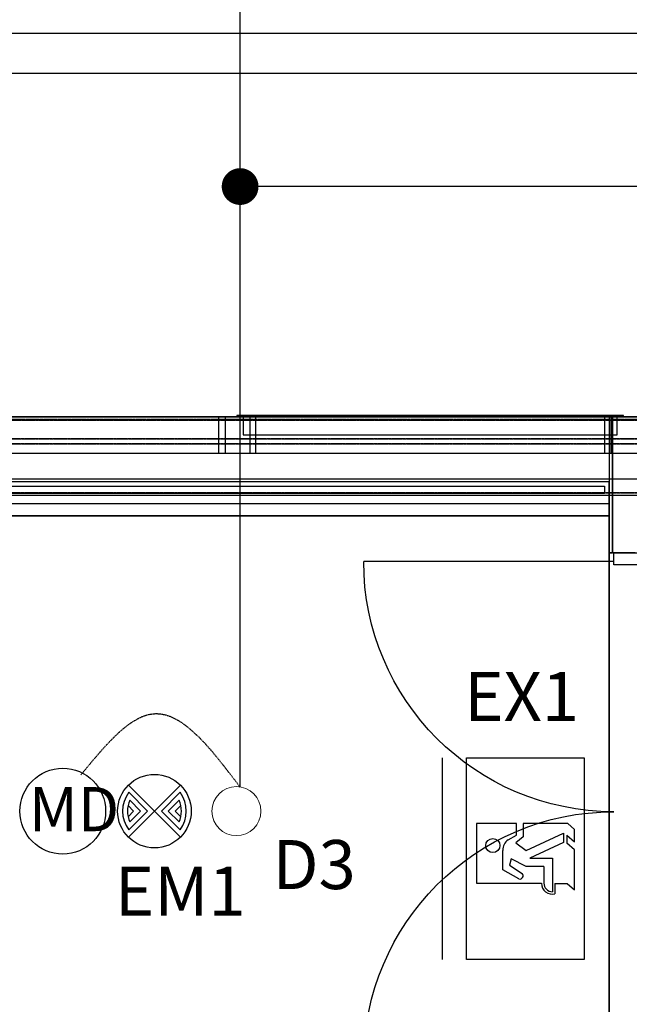
# Model space of a CAD drawing. Extents: x -79379 to 116302, y -38503 to 46379.
# Drawn here: x -10849 to -8362, y 12015 to 16031 of the extents above; entities that cross this region are included whole.
import ezdxf

# ---------------------------------------------------------------- set-up
doc = ezdxf.new("R2010")
doc.units = 0
for name, pattern in [('EDG-DASH-3', [4.5, 3, -1.5]), ('X-3134-1A-L3-C$0$EDG-1DOT-2', [5, 2, -1.4, 0.2, -1.4]), ('X-3134-1A-L3-C$0$EDG-DASH-3', [4.5, 3, -1.5])]:
    doc.linetypes.add(name, pattern=pattern)
for name, color, linetype in [('A-ANNO-IDEN', 2, 'CONTINUOUS'), ('A-ANNO-NOTE-1', 2, 'CONTINUOUS'), ('A-ANNO-NOTE-2', 2, 'CONTINUOUS'), ('A-ANNO-NOTE-3', 2, 'CONTINUOUS'), ('A-ANNO-NOTE-4', 2, 'CONTINUOUS'), ('E-LITE-EQPM-1', 2, 'CONTINUOUS'), ('LIT-CIRC', 6, 'CONTINUOUS'), ('LIT-SWITCH', 2, 'EDG-DASH-3'), ('X-3134-1A-L3-C$0$ARCH.FLOOR', 31, 'X-3134-1A-L3-C$0$EDG-DASH-3'), ('X-3134-1A-L3-C$0$ARCH.OVERHEAD', 11, 'CONTINUOUS'), ('X-3134-1A-L3-C$0$ARCH.ROOM', 31, 'X-3134-1A-L3-C$0$EDG-DASH-3'), ('X-3134-1A-L3-C$0$ARCH.WALL_FULL_HT', 8, 'CONTINUOUS'), ('X-3134-1A-L3-C$0$ARCH.WALL_PART_HT', 8, 'CONTINUOUS'), ('X-3134-1A-L3-C$0$GRID_LINE.ANNO', 133, 'X-3134-1A-L3-C$0$EDG-1DOT-2'), ('X-3134-1A-L3-C$0$RCP', 11, 'CONTINUOUS'), ('X-3134-1A-L3-C$0$RCP-TILES', 11, 'CONTINUOUS'), ('X-XREF', 7, 'CONTINUOUS')]:
    doc.layers.add(name, color=color, linetype=linetype)
doc.layers.add('A-DETL-GENF-2', color=2, linetype='CONTINUOUS', lineweight=13)
doc.styles.add('Arial Narrow_3', font='ARIALN.TTF', dxfattribs={"height": 162.479265})
doc.styles.add('Arial Narrow_4', font='ARIALN.TTF', dxfattribs={"width": 0.8, "height": 1.8})

# ---------------------------------------------------------------- blocks, each defined once
blk = doc.blocks.new('_E_LF_DE_DOWNLIGHT CIRC_IGAUS - D3 9W Recessed Downlight-4906302-STAGE 1A LIGHTING - LEVEL 3')
at = {"layer": 'A-DETL-GENF-2'}
blk.add_circle((0, 0), 100, dxfattribs=at)
blk = doc.blocks.new('X-3134-1A-L3-C')
at = {"layer": 'X-3134-1A-L3-C$0$ARCH.FLOOR'}
for p, q in [((-7020.3, 14410), (-22880, 14410)), ((-7010.3, 14400), (-22880, 14400)), ((-22880, 14397), (-7020.3, 14397)), ((-7020.3, 14397), (-22880, 14397)), ((-8444, 14410), (-8444, 13856.7)), ((-8431, 14410), (-8444, 14410)), ((-8431, 13856.7), (-8431, 14410)), ((-22880, 14321), (-7020.3, 14321)), ((-7020.3, 14321), (-22880, 14321)), ((-22880, 14301), (-7020.3, 14301)), ((-7020.3, 14301), (-22880, 14301)), ((-7020.3, 14101), (-22880, 14101)), ((-22880, 14101), (-7020.3, 14101)), ((-22880, 14091), (-7020.3, 14091)), ((-8444, 13856.7), (-8431, 13856.7))]:
    blk.add_line(p, q, dxfattribs=at)
at = {"layer": 'X-3134-1A-L3-C$0$ARCH.OVERHEAD'}
for p, q in [((-7010.3, 15973.6), (-22868.6, 15973.6)), ((-7010.3, 15810.6), (-22868.6, 15810.6))]:
    blk.add_line(p, q, dxfattribs=at)
at = {"layer": 'X-3134-1A-L3-C$0$ARCH.ROOM'}
for p, q in [((-8444, 14146), (-22878.6, 14146)), ((-8444, 300), (-8444, 14146))]:
    blk.add_line(p, q, dxfattribs=at)
at = {"layer": 'X-3134-1A-L3-C$0$ARCH.WALL_FULL_HT'}
for p, q in [((-13100, 14411.8), (-7420.3, 14411.8)), ((-13100, 14411.8), (-7420.3, 14411.8)), ((-11480, 14411.8), (-10010, 14411.8)), ((-11452.8, 14411.8), (-10037.4, 14411.8)), ((-10037.4, 14261.8), (-10037.4, 14411.8)), ((-10037.4, 14411.8), (-9962.4, 14411.8)), ((-10010, 14261.8), (-10010, 14411.8)), ((-10010, 14411.8), (-9960, 14411.8)), ((-9962.4, 14411.8), (-9887.4, 14411.8)), ((-9960, 14411.8), (-9910, 14411.8)), ((-9910, 14411.8), (-9910, 14261.8)), ((-9910, 14411.8), (-8435.8, 14411.8)), ((-9887.4, 14411.8), (-9887.4, 14261.8)), ((-9887.4, 14411.8), (-8462.1, 14411.8)), ((-8462.1, 14261.8), (-8462.1, 14411.8)), ((-8462.1, 14411.8), (-8387.1, 14411.8)), ((-8444, 14410), (-8444, 13856.7)), ((-8431, 14410), (-8444, 14410)), ((-8435.8, 14261.8), (-8435.8, 14411.8)), ((-8435.8, 14411.8), (-8385.8, 14411.8)), ((-8431, 14410), (-8431, 13856.7)), ((-8431, 14410), (-8431, 13856.7)), ((-8431, 14410), (-8431, 13856.7)), ((-8339, 14410), (-8431, 14410)), ((-8387.1, 14411.8), (-8312.1, 14411.8)), ((-8385.8, 14411.8), (-8335.8, 14411.8)), ((-10010, 14261.8), (-11480, 14261.8)), ((-10037.4, 14261.8), (-11452.8, 14261.8)), ((-9962.4, 14261.8), (-10037.4, 14261.8)), ((-9960, 14261.8), (-10010, 14261.8)), ((-9887.4, 14261.8), (-9962.4, 14261.8)), ((-9910, 14261.8), (-9960, 14261.8)), ((-8435.8, 14261.8), (-9910, 14261.8)), ((-8462.1, 14261.8), (-9887.4, 14261.8)), ((-8387.1, 14261.8), (-8462.1, 14261.8)), ((-8385.8, 14261.8), (-8435.8, 14261.8)), ((-8312.1, 14261.8), (-8387.1, 14261.8)), ((-8335.8, 14261.8), (-8385.8, 14261.8)), ((-13087, 14157.8), (-7433.3, 14157.8)), ((-13087, 14157.8), (-7433.3, 14157.8)), ((-8431, 13856.7), (-8444, 13856.7)), ((-8426, 13856.7), (-8431, 13856.7)), ((-8426, 13806.7), (-8426, 13856.7)), ((-8426, 13856.7), (-8326, 13856.7)), ((-8339, 13856.7), (-8426, 13856.7)), ((-8426, 13820.2), (-9446, 13820.2)), ((-8326, 13806.7), (-8426, 13806.7))]:
    blk.add_line(p, q, dxfattribs=at)
at = {"layer": 'X-3134-1A-L3-C$0$ARCH.WALL_FULL_HT', "extrusion": (0, 0, -1)}
for centre, major_axis in [((-8426, 13820.2), (-721.2, 721.2)), ((-8426, 11780.2), (721.2, 721.2))]:
    blk.add_ellipse(centre, major_axis=major_axis, ratio=1, start_param=3.926991, end_param=5.497787, dxfattribs=at)
at = {"layer": 'X-3134-1A-L3-C$0$ARCH.WALL_PART_HT'}
for p, q in [((-7020.3, 14410), (-22880, 14410)), ((-22880, 14091), (-7020.3, 14091))]:
    blk.add_line(p, q, dxfattribs=at)
at = {"layer": 'X-3134-1A-L3-C$0$GRID_LINE.ANNO'}
blk.add_line((-79378.6, 14400), (116052.4, 14400), dxfattribs=at)
at = {"layer": 'X-3134-1A-L3-C$0$RCP'}
for p, q in [((-7010.3, 15973.6), (-22868.6, 15973.6)), ((-7010.3, 15810.6), (-22868.6, 15810.6)), ((-8386.3, 14416.8), (-9963.3, 14416.8)), ((-9963.3, 14416.8), (-9963.3, 14411.8)), ((-8386.3, 14411.8), (-8386.3, 14416.8)), ((-9963.3, 14411.8), (-8386.3, 14411.8)), ((-8411.3, 14411.8), (-9938.3, 14411.8)), ((-9938.3, 14411.8), (-9938.3, 14336.8)), ((-8444, 14410), (-8444, 13856.7)), ((-8431, 14410), (-8444, 14410)), ((-8431, 13856.7), (-8431, 14410)), ((-8411.3, 14336.8), (-8411.3, 14411.8)), ((-9938.3, 14336.8), (-8411.3, 14336.8)), ((-8444, 14146), (-22878.6, 14146)), ((-22825.6, 14157.8), (-8444, 14157.8)), ((-8444, 14157.8), (-8444, 14007)), ((-8444, 300), (-8444, 14146)), ((-13037, 14128.6), (-8463, 14128.6)), ((-8463, 14098.6), (-13037, 14098.6)), ((-8463, 14128.6), (-8463, 14098.6)), ((-8444, 14056.6), (-13057, 14056.6)), ((-8444, 11620), (-8444, 14056.6)), ((-8444, 14007), (-22825.6, 14007)), ((-22781, 14007), (-8444, 14007)), ((-8444, 14007), (-8444, 378)), ((-8444, 13856.7), (-8431, 13856.7))]:
    blk.add_line(p, q, dxfattribs=at)
at = {"layer": 'X-3134-1A-L3-C$0$RCP-TILES'}
for p, q in [((-8444, 14056.6), (-13057, 14056.6)), ((-8444, 11620), (-8444, 14056.6))]:
    blk.add_line(p, q, dxfattribs=at)

msp = doc.modelspace()

# ---------------------------------------------------------------- block references
at = {"layer": 'X-XREF'}
msp.add_blockref('X-3134-1A-L3-C', (0, 0), dxfattribs=at)

# ---------------------------------------------------------------- next in the draw order: linework, layer by layer
at = {"layer": 'A-ANNO-NOTE-1'}
for p, q in [((-9126.2, 13020.1), (-9126.2, 12197.3)), ((-9026.1, 12197.3), (-9026.1, 13020.1)), ((-9026.1, 13020.1), (-8546.1, 13020.1)), ((-8546.1, 13020.1), (-8546.1, 12197.3)), ((-8546.1, 12197.3), (-9026.1, 12197.3))]:
    msp.add_line(p, q, dxfattribs=at)
msp.add_circle((-10673.6, 12802.6), 175, dxfattribs=at)
at = {"layer": 'A-ANNO-NOTE-2'}
for p, q in [((-8823.1, 12751.8), (-8986.1, 12751.8)), ((-8986.1, 12751.8), (-8986.1, 12508.4)), ((-8823.1, 12705.1), (-8823.1, 12751.8)), ((-8613.6, 12751.8), (-8795.2, 12751.8)), ((-8795.2, 12751.8), (-8795.2, 12697.3)), ((-8586.1, 12727.1), (-8613.6, 12751.8)), ((-8856.2, 12685), (-8823.1, 12705.1)), ((-8795.2, 12697.3), (-8826, 12672.8)), ((-8782.9, 12642.1), (-8630.2, 12713.4)), ((-8630.2, 12713.4), (-8630.2, 12674)), ((-8616.9, 12704.9), (-8586.1, 12677.2)), ((-8616.9, 12704.9), (-8616.9, 12672)), ((-8586.1, 12677.2), (-8586.1, 12727.1)), ((-8826, 12672.8), (-8782.9, 12642.1)), ((-8630.2, 12674), (-8768.6, 12610.5)), ((-8586.1, 12644.3), (-8616.9, 12672)), ((-8878.4, 12563.1), (-8878.4, 12642.4)), ((-8768.6, 12610.5), (-8676.1, 12610.5)), ((-8676.1, 12610.5), (-8676.1, 12474.1)), ((-8586.1, 12481.6), (-8586.1, 12644.3)), ((-8844.4, 12608.7), (-8850.6, 12582.8)), ((-8850.6, 12582.8), (-8800.1, 12548.1)), ((-8782.5, 12576.4), (-8844.4, 12608.7)), ((-8711.1, 12576.4), (-8782.5, 12576.4)), ((-8711.1, 12576.4), (-8711.1, 12509.1)), ((-8812.5, 12526), (-8878.4, 12563.1)), ((-8986.1, 12508.4), (-8720.8, 12508.4)), ((-8666, 12507.2), (-8666, 12465.6)), ((-8666, 12507.2), (-8616.5, 12507.2)), ((-8616.5, 12507.2), (-8586.1, 12481.6))]:
    msp.add_line(p, q, dxfattribs=at)
msp.add_circle((-8919.2, 12662.3), 28.9, dxfattribs=at)
for centre, radius, start, end in [((-8832.1, 12645.3), 46.4, 121.2885, 183.5734), ((-8808.8, 12538.5), 13, 253.7063, 47.6244), ((-8676.7, 12508.4), 44.1, 179.9913, 284.0692), ((-8676.1, 12509.1), 35, 180, 270)]:
    msp.add_arc(centre, radius, start, end, dxfattribs=at)
at = {"layer": 'A-ANNO-NOTE-3'}
for p, q in [((-10299.6, 12802.6), (-10405.7, 12908.6)), ((-10299.6, 12802.6), (-10193.6, 12908.6)), ((-10327.9, 12802.6), (-10404.6, 12879.3)), ((-10271.4, 12802.6), (-10194.7, 12879.3)), ((-10384.5, 12802.6), (-10407.3, 12825.3)), ((-10356.2, 12802.6), (-10400.4, 12846.8)), ((-10243.1, 12802.6), (-10198.9, 12846.8)), ((-10214.8, 12802.6), (-10192, 12825.3)), ((-10407.3, 12779.8), (-10384.5, 12802.6)), ((-10405.7, 12696.5), (-10299.6, 12802.6)), ((-10404.6, 12725.9), (-10327.9, 12802.6)), ((-10400.4, 12758.4), (-10356.2, 12802.6)), ((-10193.6, 12696.5), (-10299.6, 12802.6)), ((-10194.7, 12725.9), (-10271.4, 12802.6)), ((-10198.9, 12758.4), (-10243.1, 12802.6)), ((-10192, 12779.8), (-10214.8, 12802.6))]:
    msp.add_line(p, q, dxfattribs=at)
msp.add_circle((-10299.6, 12802.6), 150, dxfattribs=at)
for radius, start, end in [(130, 143.8499, 216.1501), (130, 323.8499, 36.1501), (110, 156.3237, 203.6763), (110, 336.3237, 23.6763)]:
    msp.add_arc((-10299.6, 12802.6), radius, start, end, dxfattribs=at)
at = {"layer": 'LIT-CIRC'}
for points in [[(-9950, 12900), (-9950, 17600), (-10500, 17600)], [(-5800, 15350), (-9950, 15350)]]:
    msp.add_lwpolyline(points, dxfattribs=at)
at = {"layer": 'LIT-CIRC', "const_width": 75}
msp.add_lwpolyline([(-9987.5, 15350, 1), (-9912.5, 15350, 1)], format="xyb", close=True, dxfattribs=at)
at = {"layer": 'LIT-SWITCH'}
msp.add_spline([(-10600, 12950), (-10300, 13200), (-9950, 12900)], degree=3, dxfattribs=at)

# ---------------------------------------------------------------- next in the draw order: block references
at = {"layer": 'E-LITE-EQPM-1'}
msp.add_blockref('_E_LF_DE_DOWNLIGHT CIRC_IGAUS - D3 9W Recessed Downlight-4906302-STAGE 1A LIGHTING - LEVEL 3', (-9965.4, 12802.6), dxfattribs=at)

# ---------------------------------------------------------------- next in the draw order: texts
at = {"layer": 'A-ANNO-IDEN', "char_height": 200, "attachment_point": 1, "style": 'Arial Narrow_4', "bg_fill": 3, "box_fill_scale": 1.25, "bg_fill_color": 256, "bg_fill_true_color": 13158600, "bg_fill_transparency": 0}
for s, insert, width in [('EX1', (-9036, 13370.2), 545.147), ('D3', (-9817.7, 12684.7), 360.759), ('EM1', (-10461.1, 12576.2), 348.197)]:
    msp.add_mtext(s, dxfattribs=dict(at, insert=insert, width=width))
at = {"layer": 'A-ANNO-NOTE-4', "insert": (-10811.7, 12900.7), "char_height": 180, "width": 301.434, "attachment_point": 1, "style": 'Arial Narrow_3'}
msp.add_mtext('MD', dxfattribs=at)

doc.saveas('drawing.dxf')
